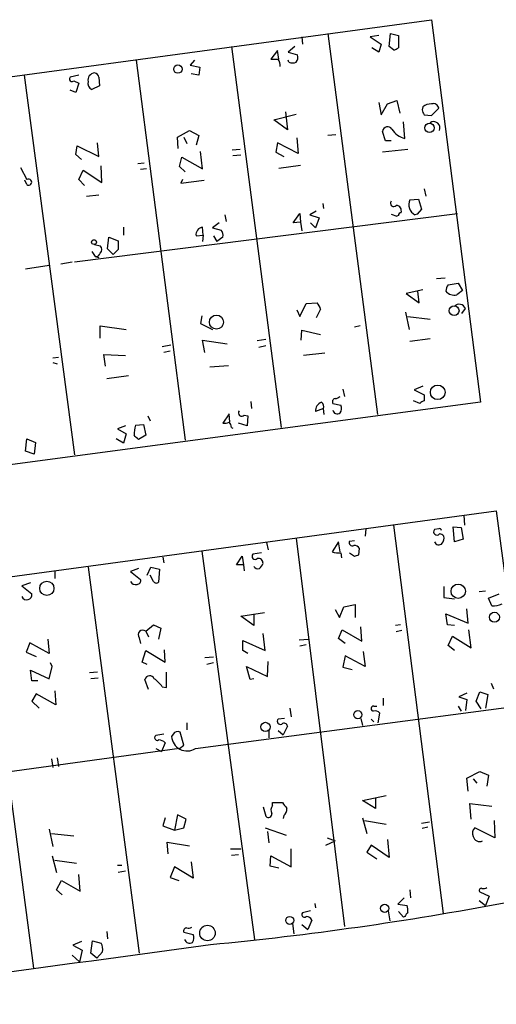
# Model space of a CAD drawing. Extents: x 10 to 744, y 1 to 878.
# Drawn here: x 199 to 255, y 630 to 746 of the extents above; entities that cross this region are included whole.
import ezdxf

# ---------------------------------------------------------------- set-up
doc = ezdxf.new("R2010")
doc.units = 0
doc.header["$MEASUREMENT"] = 0
doc.layers.add('MAIN', color=5, linetype='CONTINUOUS')

msp = doc.modelspace()

# ---------------------------------------------------------------- linework, layer by layer
at = {"layer": 'MAIN'}
for p, q in [((88.646, 724.0693), (247.8193, 745.6593)), ((247.8193, 745.6593), (253.5767, 700.7013)), ((232.5793, 743.6273), (232.664, 742.7806)), ((235.6273, 744.0506), (241.4693, 699.2619)), ((241.6387, 743.7966), (240.6227, 743.6273)), ((240.6227, 743.6273), (241.8927, 742.7806)), ((242.824, 742.5266), (242.9933, 744.0506)), ((242.9933, 744.0506), (243.9247, 743.7966)), ((243.9247, 743.7966), (243.9247, 742.3573)), ((224.282, 742.5266), (230.124, 697.7379)), ((229.7007, 742.0186), (228.9387, 741.0026)), ((229.87, 741.0026), (229.7007, 742.0186)), ((231.7327, 742.5266), (230.9707, 741.8493)), ((241.6387, 741.8493), (240.792, 742.3573)), ((241.8927, 742.7806), (241.6387, 741.8493)), ((243.332, 742.1033), (242.824, 742.5266)), ((213.106, 740.9179), (218.8633, 696.2139)), ((219.964, 740.9179), (219.456, 740.3253)), ((230.9707, 741.8493), (232.0713, 741.5106)), ((231.0553, 740.6639), (230.9707, 740.9179)), ((219.456, 740.3253), (220.5567, 740.0713)), ((220.5567, 740.0713), (220.472, 739.1399)), ((199.898, 739.1399), (205.8247, 694.5206)), ((206.3327, 739.1399), (205.3167, 738.8859)), ((205.74, 738.4626), (206.3327, 738.2086)), ((208.7033, 738.8859), (208.788, 737.8699)), ((220.472, 739.1399), (219.5407, 739.3093)), ((205.994, 737.1079), (205.3167, 737.3619)), ((206.3327, 738.2086), (205.994, 737.1079)), ((208.788, 737.8699), (207.8567, 737.4466)), ((242.6547, 735.7533), (243.7553, 736.1766)), ((243.7553, 736.1766), (244.094, 734.6526)), ((241.6387, 735.9226), (241.8927, 734.4833)), ((241.8927, 734.4833), (242.6547, 735.7533)), ((246.8033, 735.4146), (246.7187, 735.0759)), ((247.8193, 734.3986), (248.666, 735.2453)), ((229.2773, 733.8906), (231.902, 734.5679)), ((230.886, 732.7053), (229.2773, 733.8906)), ((230.632, 734.8219), (230.886, 732.7053)), ((246.9727, 734.4833), (247.8193, 734.3986)), ((244.6867, 731.6893), (244.5173, 733.6366)), ((217.932, 731.8586), (219.3713, 732.6206)), ((218.0167, 730.5039), (217.932, 731.8586)), ((218.694, 731.8586), (219.0327, 731.0966)), ((219.3713, 732.6206), (220.472, 732.0279)), ((220.472, 732.0279), (220.1333, 730.9273)), ((231.9867, 731.7739), (232.156, 729.9113)), ((236.5587, 732.1126), (235.6273, 732.0279)), ((242.4007, 731.4353), (242.062, 732.5359)), ((205.994, 729.8266), (206.1633, 730.8426)), ((206.1633, 730.8426), (208.7033, 729.5726)), ((208.7033, 729.5726), (208.534, 731.1813)), ((225.298, 730.4193), (224.3667, 730.3346)), ((229.7007, 731.1813), (229.5313, 730.0806)), ((232.156, 729.9113), (229.7007, 731.1813)), ((245.0253, 730.4193), (242.062, 730.0806)), ((243.078, 731.4353), (242.4007, 731.4353)), ((206.6713, 729.2339), (205.994, 729.8266)), ((218.186, 728.3873), (218.44, 729.4879)), ((218.44, 729.4879), (220.8953, 728.1333)), ((220.8953, 728.1333), (220.6413, 730.1653)), ((225.3827, 729.7419), (224.4513, 729.6573)), ((229.5313, 730.0806), (230.4627, 729.5726)), ((199.4747, 728.3026), (200.2367, 726.8633)), ((209.042, 726.5246), (208.9573, 728.4719)), ((214.0373, 728.8106), (213.2753, 728.7259)), ((214.2913, 728.1333), (213.614, 728.0486)), ((218.8633, 727.7946), (218.186, 728.3873)), ((229.87, 728.2179), (232.41, 728.5566)), ((206.3327, 726.8633), (206.8407, 727.9639)), ((207.01, 726.1859), (206.3327, 726.8633)), ((206.8407, 727.9639), (209.042, 726.5246)), ((218.5247, 726.8633), (218.3553, 726.4399)), ((200.2367, 726.2706), (199.9827, 726.7786)), ((218.3553, 726.4399), (221.0647, 726.7786)), ((246.9727, 725.7626), (247.142, 724.9159)), ((207.264, 724.9159), (208.7033, 725.0853)), ((245.2793, 724.4926), (246.2953, 724.5773)), ((246.2953, 724.5773), (246.634, 723.3919)), ((235.0347, 724.0693), (235.1193, 723.4766)), ((246.634, 723.3919), (246.126, 722.7993)), ((205.8247, 717.2113), (250.8673, 722.8839)), ((223.52, 722.7146), (223.6893, 721.9526)), ((231.5633, 721.7833), (232.3253, 722.8839)), ((232.3253, 722.8839), (232.41, 721.8679)), ((234.2727, 723.1379), (233.5107, 722.7146)), ((233.5107, 722.7146), (234.6113, 722.3759)), ((234.6113, 722.3759), (234.188, 721.1906)), ((243.078, 722.7993), (243.7553, 722.5453)), ((243.9247, 722.6299), (243.7553, 722.5453)), ((246.126, 722.7993), (245.872, 722.7146)), ((211.582, 721.2753), (211.582, 720.3439)), ((220.98, 720.3439), (220.8953, 721.2753)), ((222.8427, 721.7833), (222.0807, 721.1906)), ((222.0807, 721.1906), (223.0967, 720.9366)), ((232.41, 721.8679), (231.5633, 721.7833)), ((232.41, 721.8679), (232.5793, 720.8519)), ((233.5953, 721.7833), (234.188, 721.1906)), ((209.7193, 718.7353), (209.8887, 720.0899)), ((209.8887, 720.0899), (210.9893, 719.6666)), ((220.1333, 720.2593), (220.98, 720.3439)), ((220.98, 720.3439), (220.8953, 719.5819)), ((222.1653, 720.2593), (222.5887, 719.5819)), ((223.266, 720.0899), (222.5887, 719.5819)), ((208.1953, 719.2433), (208.8727, 719.0739)), ((207.8567, 718.3966), (208.28, 717.8039)), ((208.28, 717.8039), (208.7033, 717.7193)), ((210.3967, 718.0579), (209.7193, 718.7353)), ((210.9893, 718.6506), (210.3967, 718.0579)), ((200.0673, 716.3646), (202.8613, 716.7879)), ((204.216, 716.9573), (205.5707, 717.2113)), ((249.428, 715.2639), (248.412, 715.1793)), ((249.7667, 714.5019), (250.952, 714.6713)), ((250.952, 714.6713), (251.46, 713.8246)), ((246.8033, 713.9093), (244.856, 713.4859)), ((244.856, 713.4859), (246.38, 712.3853)), ((246.38, 712.3853), (246.2107, 713.7399)), ((232.3253, 710.7766), (233.0873, 712.3006)), ((233.0873, 712.3006), (234.3573, 712.3853)), ((220.8107, 710.8613), (220.6413, 709.9299)), ((231.9867, 711.5386), (232.3253, 710.7766)), ((234.7807, 711.6233), (234.2727, 710.6073)), ((244.7713, 711.2846), (245.1947, 709.2526)), ((245.0253, 710.7766), (247.65, 710.4379)), ((251.3753, 711.1153), (251.7987, 711.7079)), ((208.8727, 708.2366), (208.8727, 709.6759)), ((208.8727, 709.6759), (211.9207, 709.2526)), ((220.6413, 709.9299), (222.0807, 709.2526)), ((239.4373, 709.6759), (238.76, 709.5066)), ((232.4947, 707.9826), (232.5793, 709.1679)), ((232.5793, 709.1679), (234.7807, 708.6599)), ((217.17, 707.3899), (216.154, 707.2206)), ((221.1493, 706.5433), (220.8953, 707.9826)), ((220.8953, 707.9826), (223.774, 707.5593)), ((228.346, 708.0673), (227.33, 707.8979)), ((228.346, 707.3053), (227.4993, 707.1359)), ((247.65, 708.1519), (245.2793, 707.8133)), ((209.4653, 704.9346), (209.296, 706.2893)), ((209.296, 706.2893), (211.836, 706.2046)), ((217.0853, 706.7126), (216.3233, 706.5433)), ((235.2887, 706.4586), (232.7487, 706.2046)), ((203.962, 705.9506), (203.2847, 705.8659)), ((203.2847, 705.3579), (203.7927, 705.1886)), ((221.742, 704.8499), (223.9433, 705.0193)), ((209.6347, 703.4953), (212.1747, 703.8339)), ((246.8033, 702.5639), (245.7873, 702.1406)), ((237.4053, 702.2253), (237.5747, 701.3786)), ((245.7873, 702.1406), (246.9727, 701.5479)), ((253.5767, 700.7013), (94.4033, 679.5346)), ((226.568, 700.7859), (226.6527, 699.9393)), ((236.22, 700.5319), (237.1513, 700.3626)), ((246.4647, 700.5319), (245.7027, 700.8706)), ((214.4607, 699.0926), (214.7147, 698.4999)), ((224.028, 699.3466), (223.266, 698.2459)), ((224.1127, 698.3306), (224.028, 699.3466)), ((225.806, 699.1773), (226.2293, 699.0926)), ((226.2293, 699.0926), (226.1447, 697.9073)), ((235.1193, 699.9393), (234.188, 699.6006)), ((235.204, 699.2619), (235.1193, 699.9393)), ((213.0213, 697.9919), (213.9527, 698.0766)), ((213.9527, 698.0766), (214.2067, 696.8066)), ((226.1447, 697.9073), (225.1287, 698.2459)), ((211.836, 697.9073), (210.9047, 697.5686)), ((210.9047, 697.5686), (211.9207, 696.9759)), ((211.9207, 696.9759), (211.582, 695.8753)), ((214.2067, 696.8066), (213.36, 696.2986)), ((224.282, 697.7379), (224.4513, 697.6533)), ((200.0673, 694.9439), (200.2367, 696.3833)), ((200.2367, 696.3833), (201.2527, 695.9599)), ((201.2527, 695.9599), (201.0833, 694.6053)), ((211.582, 695.8753), (210.7353, 696.3833)), ((201.0833, 694.6053), (200.0673, 694.9439)), ((96.266, 666.4113), (255.4393, 687.9166)), ((255.4393, 687.9166), (261.4507, 642.2813)), ((251.6293, 687.4086), (251.714, 686.2233)), ((240.1147, 685.7999), (240.03, 684.9533)), ((243.332, 686.2233), (249.174, 640.5879)), ((248.666, 685.7999), (248.158, 685.7153)), ((250.3593, 686.0539), (251.2907, 685.9693)), ((250.5287, 684.2759), (250.3593, 686.0539)), ((251.2907, 685.9693), (251.5447, 684.6146)), ((228.4307, 684.1913), (228.6, 683.3446)), ((231.902, 684.6993), (237.5747, 639.0639)), ((236.8973, 684.2759), (236.1353, 683.0906)), ((237.0667, 683.0906), (236.8973, 684.2759)), ((238.1673, 684.3606), (238.76, 684.4453)), ((251.5447, 684.6146), (250.5287, 684.2759)), ((220.8107, 683.1753), (226.9913, 637.5399)), ((227.838, 683.0059), (226.822, 682.8366)), ((237.1513, 683.0059), (237.236, 682.4133)), ((238.1673, 683.0059), (238.76, 682.5826)), ((239.268, 682.7519), (239.3527, 683.5139)), ((216.2387, 682.4979), (216.3233, 681.8206)), ((224.8747, 681.5666), (225.552, 682.5826)), ((225.552, 682.5826), (225.7213, 681.5666)), ((203.5387, 680.8046), (203.5387, 679.9579)), ((207.4333, 681.3126), (213.4447, 635.9313)), ((213.36, 681.1433), (212.4287, 680.8046)), ((212.4287, 680.8046), (213.614, 679.8733)), ((214.376, 680.3813), (214.7993, 681.3126)), ((214.7993, 681.3126), (215.8153, 681.0586)), ((215.8153, 681.0586), (215.7307, 679.5346)), ((225.7213, 681.5666), (224.8747, 681.5666)), ((225.7213, 681.5666), (225.806, 680.8893)), ((194.9873, 679.7039), (200.9987, 634.1533)), ((200.66, 679.4499), (199.644, 679.1113)), ((215.138, 679.6193), (214.7147, 680.3813)), ((199.644, 679.1113), (200.8293, 678.1799)), ((249.2587, 679.0266), (249.2587, 677.7566)), ((253.4073, 678.4339), (254.1693, 678.5186)), ((249.2587, 677.7566), (250.5287, 677.5873)), ((254.508, 677.6719), (255.778, 678.1799)), ((254.9313, 676.7406), (254.508, 677.6719)), ((225.3827, 675.5553), (228.1767, 675.9786)), ((236.474, 676.3173), (236.982, 675.3859)), ((236.982, 675.3859), (237.49, 676.6559)), ((237.49, 676.6559), (238.8447, 676.9099)), ((238.8447, 676.9099), (238.8447, 675.3859)), ((252.1373, 674.7086), (251.968, 676.4019)), ((226.9067, 674.4546), (225.3827, 675.5553)), ((226.9067, 675.8093), (226.9067, 674.4546)), ((249.682, 674.5393), (249.5127, 675.8093)), ((249.5127, 675.8093), (252.1373, 674.7086)), ((214.2067, 673.7773), (215.138, 674.5393)), ((214.2067, 673.7773), (214.5453, 673.0999)), ((215.138, 674.5393), (215.9847, 674.1159)), ((215.9847, 674.1159), (215.7307, 672.8459)), ((236.8973, 672.9306), (237.3207, 673.9466)), ((237.3207, 673.9466), (239.6067, 672.5919)), ((239.6067, 672.5919), (239.522, 674.2853)), ((244.1787, 674.5393), (243.586, 674.4546)), ((244.348, 673.8619), (243.6707, 673.6926)), ((250.5287, 674.4546), (249.682, 674.5393)), ((252.476, 671.8299), (252.222, 673.9466)), ((202.692, 672.8459), (202.8613, 671.1526)), ((213.4447, 673.0153), (213.614, 672.3379)), ((225.6367, 671.4913), (225.6367, 672.6766)), ((225.6367, 672.6766), (228.2613, 671.4913)), ((228.2613, 671.4913), (228.0073, 673.5233)), ((232.2407, 672.7613), (233.3413, 672.8459)), ((237.6593, 672.3379), (236.8973, 672.9306)), ((249.7667, 672.0839), (250.2747, 673.1846)), ((250.2747, 673.1846), (252.476, 671.8299)), ((200.5753, 672.4226), (200.152, 671.3219)), ((200.152, 671.3219), (201.3373, 670.8139)), ((202.8613, 671.1526), (200.5753, 672.4226)), ((213.7833, 670.1366), (214.2067, 671.4913)), ((214.2067, 671.4913), (216.4927, 670.1366)), ((216.4927, 670.1366), (216.408, 671.5759)), ((226.2293, 671.1526), (225.6367, 671.4913)), ((233.0873, 672.1686), (232.3253, 671.9993)), ((239.776, 671.4066), (240.03, 669.6286)), ((250.5287, 671.4913), (249.7667, 672.0839)), ((214.376, 669.8826), (213.7833, 670.1366)), ((222.1653, 670.7293), (221.1493, 670.6446)), ((228.5153, 668.4433), (228.6, 670.2213)), ((237.6593, 670.8986), (237.4053, 669.5439)), ((240.03, 669.6286), (237.6593, 670.8986)), ((200.8293, 667.9353), (200.66, 669.2053)), ((200.66, 669.2053), (202.8613, 668.1893)), ((202.8613, 668.1893), (203.2, 669.6286)), ((203.2, 669.6286), (203.0307, 670.0519)), ((222.1653, 670.0519), (221.4033, 669.8826)), ((226.4833, 668.1046), (226.06, 669.6286)), ((226.06, 669.6286), (228.5153, 668.4433)), ((237.4053, 669.5439), (238.506, 669.2899)), ((201.5067, 667.9353), (200.8293, 667.9353)), ((208.534, 668.9513), (207.6027, 668.8666)), ((208.6187, 668.2739), (207.772, 668.1893)), ((214.5453, 666.9193), (214.122, 668.1046)), ((216.662, 667.1733), (216.662, 668.9513)), ((226.9067, 668.1893), (226.4833, 668.1046)), ((203.5387, 666.7499), (203.6233, 665.1413)), ((216.154, 667.2579), (216.662, 667.1733)), ((253.0687, 665.5646), (253.492, 666.6653)), ((253.492, 666.6653), (254.4233, 666.3266)), ((254.8467, 667.6813), (255.1007, 667.0039)), ((201.3373, 666.4113), (200.8293, 665.5646)), ((200.8293, 665.5646), (201.676, 664.7179)), ((203.6233, 665.1413), (201.3373, 666.4113)), ((242.1467, 665.9033), (242.1467, 665.0566)), ((251.968, 666.4959), (251.0367, 666.0726)), ((251.0367, 666.0726), (251.968, 665.7339)), ((251.968, 665.7339), (251.7987, 664.4639)), ((253.6613, 664.6333), (253.0687, 665.5646)), ((254.4233, 666.3266), (254.1693, 664.7179)), ((220.0487, 659.9766), (258.4873, 665.0566)), ((231.14, 664.7179), (231.3093, 663.7019)), ((241.046, 664.9719), (241.3847, 664.9719)), ((250.952, 664.9719), (251.2907, 664.3793)), ((230.5473, 663.5326), (229.7853, 663.4479)), ((239.522, 663.5326), (239.6913, 662.6859)), ((240.7073, 663.4479), (241.046, 663.1093)), ((241.554, 663.0246), (241.7233, 664.1253)), ((219.0327, 663.0246), (219.0327, 662.1779)), ((228.6847, 662.0933), (228.6847, 661.2466)), ((229.7853, 662.0933), (230.378, 661.5853)), ((230.886, 662.6013), (230.378, 661.5853)), ((216.3233, 661.6699), (215.392, 661.5006)), ((217.424, 661.6699), (217.2547, 661.4159)), ((218.694, 660.3999), (218.2707, 661.9239)), ((218.186, 659.9766), (149.7753, 650.5786)), ((215.392, 659.9766), (216.0693, 659.6379)), ((216.4927, 660.6539), (216.0693, 659.6379)), ((218.186, 659.9766), (218.694, 660.3999)), ((203.1153, 658.7913), (203.2847, 657.7753)), ((203.7927, 658.8759), (203.962, 657.8599)), ((251.968, 656.5053), (253.492, 657.2673)), ((252.1373, 654.9813), (251.968, 656.5053)), ((252.73, 656.4206), (253.1533, 655.9126)), ((253.492, 657.2673), (254.508, 656.8439)), ((254.508, 656.8439), (254.3387, 655.5739)), ((239.6913, 653.8806), (242.4853, 654.4733)), ((241.2153, 654.2193), (241.2153, 652.9493)), ((228.0073, 653.1186), (228.346, 652.0179)), ((229.108, 653.2879), (229.108, 653.6266)), ((229.108, 653.6266), (230.2933, 653.6266)), ((241.2153, 652.9493), (239.6913, 653.8806)), ((252.476, 651.6793), (252.3067, 653.5419)), ((252.3067, 653.5419), (254.9313, 653.2033)), ((216.4927, 651.8486), (216.2387, 650.9173)), ((217.932, 652.1873), (217.5933, 650.4093)), ((218.948, 651.6793), (217.932, 652.1873)), ((218.694, 650.6633), (218.948, 651.6793)), ((230.4627, 652.1026), (230.378, 651.7639)), ((239.6913, 651.8486), (240.1993, 649.9859)), ((202.8613, 650.4939), (203.2847, 648.4619)), ((216.2387, 650.9173), (217.5933, 650.4093)), ((217.5933, 650.4093), (218.694, 650.6633)), ((228.2613, 650.6633), (230.7167, 649.8166)), ((239.9453, 651.5099), (242.4853, 651.0866)), ((247.5653, 651.3406), (246.634, 651.1713)), ((247.396, 650.7479), (246.7187, 650.5786)), ((255.27, 649.4779), (252.8993, 650.6633)), ((255.1853, 651.5099), (255.27, 649.4779)), ((203.1153, 649.9859), (205.74, 649.7319)), ((228.5153, 650.2399), (228.6847, 648.8853)), ((235.5427, 649.4779), (236.474, 649.1393)), ((242.6547, 649.3086), (242.824, 647.1919)), ((216.8313, 647.6153), (216.7467, 648.9699)), ((216.7467, 648.9699), (219.3713, 648.5466)), ((224.1973, 648.2079), (225.3827, 648.2079)), ((231.3093, 646.0913), (231.3093, 648.2079)), ((235.3733, 648.6313), (236.474, 649.1393)), ((240.7073, 648.6313), (240.1993, 647.7846)), ((242.824, 647.1919), (240.7073, 648.6313)), ((203.2, 647.3613), (203.708, 645.4139)), ((224.282, 647.4459), (225.1287, 647.5306)), ((228.854, 646.1759), (228.9387, 647.3613)), ((228.9387, 647.3613), (231.3093, 646.0913)), ((240.1993, 647.7846), (241.3847, 647.0226)), ((203.5387, 646.8533), (206.0787, 646.5146)), ((210.9047, 646.2606), (211.4127, 646.2606)), ((217.5933, 646.0913), (217.0853, 644.8213)), ((219.7947, 644.7366), (217.5933, 646.0913)), ((219.5407, 646.6839), (219.7947, 644.7366)), ((229.87, 645.9219), (228.854, 646.1759)), ((206.502, 643.2126), (206.3327, 645.1599)), ((211.836, 645.5833), (210.9893, 645.4139)), ((217.0853, 644.8213), (218.1013, 644.4826)), ((203.708, 643.3819), (204.3007, 644.4826)), ((204.3007, 644.4826), (206.502, 643.2126)), ((204.3853, 642.7893), (203.708, 643.3819)), ((244.602, 642.4506), (243.84, 641.6886)), ((245.2793, 643.3819), (245.364, 642.4506)), ((253.492, 643.1279), (254.5927, 642.6199)), ((254.5927, 642.6199), (254.1693, 641.5193)), ((234.1033, 641.7733), (234.188, 641.2653)), ((243.84, 641.6886), (244.9407, 641.5193)), ((253.4073, 642.1119), (254.1693, 641.5193)), ((233.5953, 640.9266), (232.664, 640.6726)), ((242.7393, 640.9266), (242.9087, 639.7413)), ((243.9247, 640.8419), (244.5173, 640.1646)), ((244.6867, 640.2493), (244.5173, 640.1646)), ((231.4787, 639.4026), (231.648, 638.2173)), ((232.5793, 639.3179), (233.2567, 638.7253)), ((233.7647, 639.8259), (233.2567, 638.7253)), ((209.6347, 638.4713), (209.7193, 637.6246)), ((218.694, 638.3866), (219.7947, 638.1326)), ((206.6713, 637.2859), (205.6553, 636.8626)), ((205.6553, 636.8626), (206.756, 636.2699)), ((207.772, 635.9313), (207.9413, 637.3706)), ((207.9413, 637.3706), (208.9573, 637.1166)), ((205.5707, 635.6773), (206.4173, 634.9153)), ((206.756, 636.2699), (206.4173, 634.9153)), ((208.4493, 635.3386), (207.772, 635.9313)), ((209.1267, 636.1006), (208.4493, 635.3386))]:
    msp.add_line(p, q, dxfattribs=at)
for centre, radius in [((217.995, 739.8557), 0.4928), ((247.5845, 732.9432), 0.5458), ((208.1288, 719.5155), 0.2801), ((250.4797, 711.4555), 0.5772), ((222.5273, 710.1067), 0.829), ((248.5499, 701.8567), 0.8595), ((202.5844, 678.8144), 0.8378), ((250.9561, 678.4731), 0.8427), ((255.2192, 675.4198), 0.5847), ((239.1498, 663.9653), 0.4774), ((228.2861, 662.52), 0.5482), ((242.301, 641.1946), 0.48), ((231.1447, 639.7837), 0.4722), ((221.47, 638.2945), 0.9111)]:
    msp.add_circle(centre, radius, dxfattribs=at)
for centre, radius, start, end in [((243.273, 743.0594), 0.9579, 273.531189, 312.867946), ((229.362, 952.6523), 211.6501, 269.885408, 270.114592), ((228.528, 740.164), 1.5113, 359.692919, 33.702685), ((231.14, 741.2565), 0.9653, 322.12814, 15.261365), ((231.4787, 741.6809), 1.1016, 247.396939, 292.59826), ((205.5283, 738.6742), 0.2993, 134.986464, 315.013536), ((208.2427, 738.5646), 0.8307, 93.271275, 192.98893), ((208.1108, 738.8014), 0.5985, 8.116564, 81.883436), ((208.266, 738.1946), 0.8527, 167.585625, 241.312851), ((247.6742, 735.1347), 0.9573, 183.521453, 222.879217), ((247.7136, 734.377), 1.3804, 85.608298, 131.260899), ((248.0363, 735.1554), 0.6361, 8.125007, 109.947705), ((242.6567, 732.4708), 0.5983, 32.23686, 173.752879), ((245.3648, 734.2337), 2.6332, 213.250727, 255.077133), ((248.0713, 732.9337), 0.7481, 335.25749, 124.274221), ((200.4483, 726.5669), 0.3642, 234.46781, 125.523047), ((243.3743, 724.0693), 0.3874, 139.406725, 319.395498), ((243.7128, 723.2644), 0.5525, 32.507782, 94.370073), ((243.3321, 723.1381), 0.9465, 349.683783, 26.559637), ((246.4784, 723.9045), 1.3355, 153.874304, 242.995579), ((244.221, 722.6723), 0.2993, 81.875312, 188.143638), ((220.9981, 720.4044), 0.8769, 96.731975, 189.524625), ((222.3349, 720.344), 0.9651, 344.735509, 37.879149), ((208.4282, 718.6506), 0.6138, 316.399434, 43.600566), ((464.9891, 719.1586), 254.0003, 179.885409, 180.114592), ((208.3157, 718.3804), 0.5777, 266.45646, 344.630921), ((251.0348, 713.6559), 1.5244, 146.291169, 176.841227), ((250.4865, 714.5446), 1.2632, 219.568638, 283.561008), ((378.1092, 544.2617), 211.6403, 126.756633, 126.985837), ((233.1541, 711.2181), 1.6763, 13.988163, 44.129898), ((251.0867, 711.4497), 0.7574, 19.932693, 137.45052), ((416.3226, 701.2092), 169.3502, 179.885409, 180.114558), ((235.2972, 699.6768), 1.1118, 112.858902, 183.92994), ((234.4842, 700.1509), 0.6695, 341.573171, 55.301057), ((236.5446, 700.7436), 0.3875, 100.497939, 213.11188), ((236.4144, 702.0821), 0.9594, 273.561805, 312.837328), ((236.3421, 699.9666), 0.9009, 323.544775, 26.075842), ((247.339, 699.7709), 1.1591, 108.422444, 138.963343), ((225.5097, 699.4313), 0.3874, 139.406725, 319.395498), ((236.7379, 699.8372), 0.5224, 187.403975, 309.009262), ((217.0816, 696.8072), 4.2296, 163.733997, 180.008128), ((223.4774, 699.8141), 1.5824, 262.322568, 290.362373), ((223.3251, 697.6786), 0.9587, 3.546139, 42.848561), ((86.106, 569.5526), 179.6055, 44.885409, 45.114591), ((248.4543, 685.4613), 0.3874, 139.406725, 319.395498), ((248.793, 685.6306), 0.2117, 0, 126.875312), ((248.7928, 684.6564), 0.5525, 32.507782, 94.370073), ((238.506, 684.1913), 0.3787, 153.441716, 296.558284), ((248.6801, 684.5016), 0.5687, 203.378474, 316.011584), ((248.327, 684.6994), 0.9657, 322.1297, 15.24367), ((236.8127, 685.0799), 2.1015, 251.195173, 279.272272), ((238.76, 683.1753), 0.6826, 29.738635, 97.12814), ((227.076, 682.5826), 0.3592, 135, 315), ((227.4382, 681.7689), 0.5701, 356.681346, 100.94133), ((226.9072, 682.0742), 1.1509, 306.018589, 342.906421), ((196.6915, 809.6597), 133.8594, 288.316974, 288.54617), ((227.4146, 681.7217), 0.6027, 212.566713, 286.324089), ((213.0214, 679.9262), 0.6674, 207.375116, 284.694188), ((213.1719, 679.7415), 0.4613, 272.335786, 16.600508), ((215.4728, 679.8462), 0.4045, 214.126202, 309.613322), ((200.2161, 678.0824), 0.6209, 202.852009, 9.034512), ((254.7812, 680.3341), 3.5966, 272.391846, 291.796972), ((213.868, 673.354), 0.5421, 51.33524, 218.66476), ((214.6881, 667.9417), 0.5891, 24.851214, 163.946386), ((213.1476, 665.1831), 3.6528, 34.610633, 55.383712), ((241.0036, 664.6756), 0.2993, 81.856362, 261.875312), ((241.173, 663.7444), 0.6693, 34.689739, 108.440363), ((230.0563, 663.194), 0.3714, 136.865901, 294.225635), ((230.4866, 662.5663), 0.4009, 5.008119, 133.878282), ((215.5613, 661.2466), 0.3053, 123.684862, 303.700477), ((215.7577, 660.0268), 0.9662, 40.47072, 91.601349), ((219.0751, 661.5181), 1.8233, 183.213298, 302.276204), ((217.9852, 661.3374), 0.6523, 64.043829, 149.35409), ((229.8329, 652.7525), 0.9012, 143.550995, 206.058953), ((399.8322, 780.2578), 211.6103, 216.756617, 216.985854), ((229.8155, 652.8525), 0.9905, 310.795783, 5.608144), ((228.6423, 652.2719), 0.3903, 220.604479, 12.533584), ((253.44, 650.0511), 0.8168, 131.451203, 209.628292), ((253.4694, 649.803), 0.7556, 191.891392, 298.562655), ((253.6896, 643.2973), 0.2602, 77.480746, 220.60607), ((253.9155, 644.4825), 0.9465, 259.683783, 296.559637), ((185.7421, 1014.7435), 379.5156, 275.455964, 280.725387), ((243.4589, 640.9691), 1.5806, 352.299482, 20.370222), ((232.8756, 640.4609), 0.2993, 134.986464, 315.013536), ((233.073, 639.4729), 0.7765, 27.036896, 88.944826), ((371.8559, 555.8534), 152.6259, 146.200557, 146.42974), ((219.0084, 638.5439), 0.3515, 86.036311, 206.579628), ((219.2021, 639.8245), 0.9452, 259.675635, 296.597581), ((218.9851, 637.7367), 0.9012, 323.550995, 26.058953), ((-774.5134, 7913.7506), 7344.696, 277.29343913, 277.79646057), ((207.7715, 636.3968), 1.3872, 347.671, 31.258436), ((219.3653, 637.7033), 0.609, 195.565411, 304.475571)]:
    msp.add_arc(centre, radius, start, end, dxfattribs=at)

doc.saveas('drawing.dxf')
